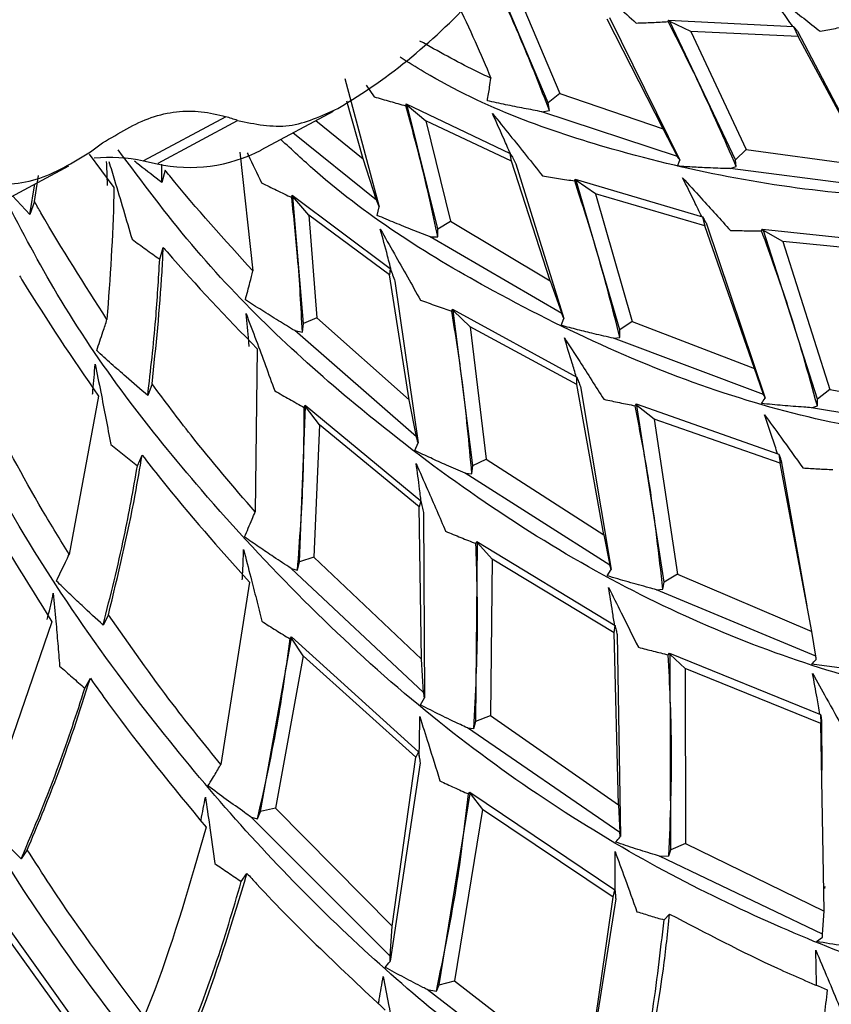
# Model space of a CAD drawing. Units: millimetres. Extents: x 13 to 1473, y 12 to 1043.
# Drawn here: x 456 to 468, y 367 to 380 of the extents above; entities that cross this region are included whole.
import ezdxf

# ---------------------------------------------------------------- set-up
doc = ezdxf.new("R2010")
doc.units = ezdxf.units.MM
doc.header["$LTSCALE"] = 5

msp = doc.modelspace()

# ---------------------------------------------------------------- linework, layer by layer
at = {"color": 7, "linetype": 'Continuous', "lineweight": 25}
for p, q in [((463.644, 379.236), (462.954, 380.864)), ((463.25, 380.689), (463.805, 379.367)), ((465.259, 378.87), (464.47, 380.413)), ((464.504, 380.436), (465.496, 378.429)), ((465.329, 380.379), (465.337, 380.4)), ((465.356, 380.381), (465.337, 380.4)), ((465.337, 380.4), (467.096, 380.309)), ((466.277, 378.436), (465.356, 380.381)), ((465.651, 380.242), (465.356, 380.381)), ((465.651, 380.242), (466.431, 378.581)), ((467.161, 380.172), (465.651, 380.242)), ((467.096, 380.309), (467.161, 380.172)), ((467.15, 380.247), (468.321, 378.01)), ((468.144, 378.345), (467.161, 380.172)), ((460.779, 379.577), (461.262, 377.774)), ((461.081, 379.485), (461.194, 379.321)), ((461.039, 378.447), (460.808, 379.26)), ((463.805, 379.367), (463.644, 379.236)), ((463.805, 379.367), (465.259, 378.87)), ((459.6, 378.574), (460.62, 379.122)), ((461.639, 379.196), (461.645, 379.224)), ((461.657, 379.204), (461.645, 379.224)), ((461.645, 379.224), (463.109, 378.524)), ((462.088, 377.466), (461.657, 379.204)), ((461.657, 379.204), (461.922, 378.983)), ((463.555, 379.111), (463.66, 379.13)), ((463.66, 379.13), (463.644, 379.236)), ((459.106, 379.042), (457.946, 378.419)), ((460.374, 378.99), (461.039, 378.447)), ((461.922, 378.983), (462.266, 377.572)), ((463.127, 378.415), (461.922, 378.983)), ((465.464, 378.481), (463.555, 379.111)), ((465.464, 378.481), (465.259, 378.87)), ((461.226, 377.869), (460.046, 378.813)), ((457.201, 378.548), (457.371, 378.673)), ((466.431, 378.581), (466.277, 378.436)), ((466.431, 378.581), (468.144, 378.345)), ((457.183, 378.514), (457.53, 378.046)), ((459.302, 378.542), (459.486, 376.873)), ((461.226, 377.869), (461.039, 378.447)), ((463.127, 378.415), (463.109, 378.524)), ((465.463, 378.346), (465.496, 378.429)), ((466.289, 378.339), (466.277, 378.436)), ((455.796, 377.763), (456.893, 378.353)), ((457.946, 378.419), (458.137, 378.38)), ((458.206, 378.114), (458.205, 378.374)), ((458.25, 378.289), (458.206, 378.114)), ((463.672, 376.734), (463.127, 378.415)), ((463.186, 378.381), (463.862, 376.203)), ((466.205, 378.311), (466.289, 378.339)), ((468.302, 378.041), (466.205, 378.311)), ((456.41, 377.851), (456.467, 378.213)), ((464.016, 378.139), (464.024, 378.164)), ((464.038, 378.144), (464.024, 378.164)), ((464.024, 378.164), (465.816, 377.632)), ((456.348, 377.666), (456.419, 378.098)), ((464.652, 376.042), (464.038, 378.144)), ((464.31, 377.957), (464.038, 378.144)), ((456.348, 377.666), (456.104, 377.928)), ((460.032, 377.905), (460.04, 377.937)), ((460.048, 377.918), (460.04, 377.937)), ((460.04, 377.937), (461.42, 376.907)), ((460.196, 376.134), (460.048, 377.918)), ((460.274, 377.659), (460.048, 377.918)), ((465.849, 377.508), (464.31, 377.957)), ((464.31, 377.957), (464.826, 376.163)), ((456.41, 377.851), (456.348, 377.666)), ((461.237, 377.653), (461.262, 377.774)), ((461.41, 376.819), (460.274, 377.659)), ((460.274, 377.659), (460.387, 376.212)), ((465.816, 377.632), (465.849, 377.508)), ((462.088, 377.466), (462.266, 377.572)), ((462.09, 377.351), (462.088, 377.466)), ((462.266, 377.572), (463.672, 376.734)), ((466.548, 375.501), (465.849, 377.508)), ((465.872, 377.535), (466.695, 375.084)), ((466.646, 377.437), (466.658, 377.459)), ((466.675, 377.439), (466.658, 377.459)), ((466.658, 377.459), (468.645, 377.251)), ((463.833, 376.272), (461.981, 377.352)), ((461.981, 377.352), (462.09, 377.351)), ((467.435, 375.068), (466.675, 377.439)), ((466.943, 377.288), (466.675, 377.439)), ((458.174, 377.038), (458.224, 377.201)), ((468.697, 377.111), (466.943, 377.288)), ((466.943, 377.288), (467.605, 375.203)), ((461.42, 376.907), (461.41, 376.819)), ((461.685, 375.061), (461.41, 376.819)), ((461.485, 376.726), (461.81, 374.454)), ((463.672, 376.734), (463.833, 376.272)), ((460.387, 376.212), (460.196, 376.134)), ((460.387, 376.212), (461.685, 375.061)), ((462.286, 376.306), (462.296, 376.335)), ((462.306, 376.315), (462.296, 376.335)), ((462.296, 376.335), (464.044, 375.379)), ((462.581, 374.133), (462.306, 376.315)), ((462.306, 376.315), (462.544, 376.087)), ((460.183, 376.011), (460.196, 376.134)), ((462.544, 376.087), (462.771, 374.226)), ((464.047, 375.274), (462.544, 376.087)), ((463.825, 376.105), (463.862, 376.203)), ((464.826, 376.163), (464.652, 376.042)), ((464.826, 376.163), (466.548, 375.501)), ((461.787, 374.539), (460.074, 376.033)), ((460.074, 376.033), (460.183, 376.011)), ((464.563, 375.924), (464.652, 375.935)), ((464.652, 375.935), (464.652, 376.042)), ((466.675, 375.132), (464.563, 375.924)), ((459.546, 375.777), (459.517, 373.481)), ((464.047, 375.274), (464.044, 375.379)), ((466.675, 375.132), (466.548, 375.501)), ((458.067, 375.283), (458.006, 375.121)), ((464.425, 373.159), (464.047, 375.274)), ((464.095, 375.247), (464.527, 372.672)), ((457.311, 375.112), (456.901, 372.885)), ((467.605, 375.203), (467.435, 375.068)), ((467.605, 375.203), (469.493, 374.875)), ((460.142, 372.782), (460.226, 374.965)), ((460.208, 374.952), (460.22, 374.984)), ((460.226, 374.965), (460.22, 374.984)), ((460.22, 374.984), (461.848, 373.636)), ((460.423, 374.706), (460.226, 374.965)), ((461.787, 374.539), (461.685, 375.061)), ((464.867, 374.976), (464.879, 375.001)), ((464.891, 374.98), (464.879, 375.001)), ((464.879, 375.001), (466.888, 374.295)), ((465.273, 372.496), (464.891, 374.98)), ((465.133, 374.787), (464.891, 374.98)), ((467.347, 374.948), (467.431, 374.973)), ((467.431, 374.973), (467.435, 375.068)), ((469.58, 374.577), (467.347, 374.948)), ((460.423, 374.706), (460.344, 372.846)), ((461.824, 373.555), (460.423, 374.706)), ((466.907, 374.17), (465.133, 374.787)), ((465.133, 374.787), (465.462, 372.605)), ((461.767, 374.344), (461.81, 374.454)), ((457.861, 374.128), (457.926, 374.282)), ((466.888, 374.295), (466.907, 374.17)), ((462.568, 374.02), (462.581, 374.133)), ((462.581, 374.133), (462.771, 374.226)), ((462.771, 374.226), (464.425, 373.159)), ((467.351, 371.801), (466.907, 374.17)), ((466.923, 374.201), (467.283, 372.161)), ((464.51, 372.734), (462.475, 374.026)), ((462.475, 374.026), (462.568, 374.02)), ((461.848, 373.636), (461.824, 373.555)), ((461.858, 371.41), (461.824, 373.555)), ((461.889, 373.472), (461.902, 370.865)), ((462.625, 370.538), (462.648, 373.045)), ((462.626, 373.037), (462.64, 373.065)), ((462.648, 373.045), (462.64, 373.065)), ((462.64, 373.065), (464.583, 371.882)), ((462.648, 373.045), (462.854, 372.818)), ((464.425, 373.159), (464.51, 372.734)), ((460.114, 372.664), (460.142, 372.782)), ((460.344, 372.846), (460.142, 372.782)), ((460.344, 372.846), (461.858, 371.41)), ((462.854, 372.818), (462.828, 370.617)), ((464.571, 371.779), (462.854, 372.818)), ((461.889, 370.941), (460.024, 372.687)), ((460.024, 372.687), (460.114, 372.664)), ((464.474, 372.583), (464.527, 372.672)), ((459.438, 372.492), (459.036, 369.929)), ((465.257, 372.395), (465.273, 372.496)), ((465.462, 372.605), (465.273, 372.496)), ((465.462, 372.605), (467.351, 371.801)), ((465.167, 372.388), (465.257, 372.395)), ((467.407, 371.452), (465.167, 372.388)), ((456.657, 371.938), (455.826, 369.527)), ((457.452, 372.036), (457.377, 371.891)), ((464.571, 371.779), (464.583, 371.882)), ((464.634, 369.361), (464.571, 371.779)), ((467.407, 371.452), (467.351, 371.801)), ((459.593, 369.268), (460.03, 371.708)), ((460.011, 371.695), (460.027, 371.726)), ((460.03, 371.708), (460.027, 371.726)), ((460.027, 371.726), (461.818, 370.105)), ((460.195, 371.456), (460.03, 371.708)), ((464.613, 371.758), (464.658, 368.914)), ((460.195, 371.456), (459.805, 369.316)), ((461.779, 370.03), (460.195, 371.456)), ((461.889, 370.941), (461.858, 371.41)), ((465.332, 371.471), (465.349, 371.495)), ((465.358, 371.475), (465.349, 371.495)), ((465.349, 371.495), (467.477, 370.633)), ((465.37, 368.727), (465.358, 371.475)), ((465.568, 371.277), (465.358, 371.475)), ((467.482, 370.505), (465.568, 371.277)), ((465.568, 371.277), (465.574, 368.817)), ((457.121, 371.001), (457.198, 371.141)), ((461.843, 370.766), (461.902, 370.865)), ((462.597, 370.433), (462.625, 370.538)), ((462.625, 370.538), (462.828, 370.617)), ((462.828, 370.617), (464.634, 369.361)), ((467.477, 370.633), (467.482, 370.505)), ((467.49, 370.536), (467.493, 369.847)), ((464.65, 368.971), (462.506, 370.443)), ((462.506, 370.443), (462.597, 370.433)), ((467.526, 367.866), (467.482, 370.505)), ((461.447, 367.652), (461.779, 370.03)), ((461.818, 370.105), (461.779, 370.03)), ((461.839, 369.954), (461.419, 367.162)), ((462.107, 366.828), (462.543, 369.522)), ((462.521, 369.514), (462.539, 369.541)), ((462.543, 369.522), (462.539, 369.541)), ((462.539, 369.541), (464.582, 368.164)), ((462.543, 369.522), (462.718, 369.297)), ((459.805, 369.316), (459.593, 369.268)), ((459.805, 369.316), (461.447, 367.652)), ((462.718, 369.297), (462.322, 366.886)), ((464.556, 368.062), (462.718, 369.297)), ((464.634, 369.361), (464.65, 368.971)), ((461.416, 367.231), (459.463, 369.188)), ((459.463, 369.188), (459.551, 369.162)), ((459.551, 369.162), (459.593, 369.268)), ((456.31, 368.73), (456.226, 368.603)), ((465.574, 368.817), (465.37, 368.727)), ((465.574, 368.817), (467.526, 367.866)), ((465.209, 368.638), (465.342, 368.643)), ((467.505, 367.541), (465.209, 368.638)), ((465.342, 368.643), (465.37, 368.727)), ((459.323, 368.281), (459.402, 368.397)), ((467.538, 368.186), (467.539, 368.212)), ((464.592, 368.039), (464.116, 365.042)), ((464.178, 365.452), (464.556, 368.062)), ((464.556, 368.062), (464.582, 368.164)), ((455.884, 367.85), (457.49, 365.602)), ((465.273, 367.744), (465.351, 367.825)), ((467.505, 367.541), (467.526, 367.866)), ((461.416, 367.231), (461.447, 367.652)), ((457.415, 365.565), (455.968, 367.585)), ((467.42, 367.439), (467.501, 367.499)), ((462.068, 366.742), (462.107, 366.828)), ((462.107, 366.828), (462.322, 366.886)), ((462.322, 366.886), (464.178, 365.452)), ((464.121, 365.096), (461.938, 366.762)), ((461.938, 366.762), (462.068, 366.742))]:
    msp.add_line(p, q, dxfattribs=at)
at = {"color": 8, "linetype": 'Continuous', "lineweight": 25}
msp.add_line((458.153, 378.388), (459.27, 378.989), dxfattribs=at)
at = {"color": 7, "linetype": 'Continuous', "lineweight": 25}
for centre, radius, start, end in [((456.537, 386.194), 8.167, 300.5113, 318.2955), ((449.448, 348.727), 31.816, 72.0181, 72.3299), ((458.603, 380.476), 2.148, 257.4564, 297.657), ((457.472, 376.159), 2.308, 78.1561, 95.4482)]:
    msp.add_arc(centre, radius, start, end, dxfattribs=at)
for points, knots in [([(464.065, 381.083), (464.16, 381), (464.344, 380.839), (464.616, 380.597), (464.794, 380.439), (464.882, 380.359)], [0, 0, 0, 0, 0.347427, 0.673708, 1, 1, 1, 1]), ([(463.66, 379.13), (463.532, 379.457), (463.304, 380.041), (463.047, 380.609), (462.934, 380.859)], [0, 0, 0, 0, 0.559962, 1, 1, 1, 1]), ([(466.711, 380.835), (466.809, 380.76), (466.985, 380.624), (467.239, 380.426), (467.394, 380.304), (467.472, 380.243)], [0, 0, 0, 0, 0.385901, 0.692948, 1, 1, 1, 1]), ([(467.085, 380.309), (467.032, 380.384), (466.909, 380.561), (466.784, 380.735), (466.711, 380.835)], [0, 0, 0, 0, 0.4250255, 1, 1, 1, 1]), ([(462.355, 380.65), (462.443, 380.467), (462.612, 380.117), (462.764, 379.756), (462.836, 379.584)], [0, 0, 0, 0, 0.522661, 1, 1, 1, 1]), ([(464.882, 380.359), (464.957, 380.362), (465.106, 380.367), (465.255, 380.375), (465.329, 380.379)], [0, 0, 0, 0, 0.4999731, 1, 1, 1, 1]), ([(466.289, 378.339), (466.121, 378.727), (465.821, 379.42), (465.48, 380.086), (465.329, 380.379)], [0, 0, 0, 0, 0.559837, 1, 1, 1, 1]), ([(467.096, 380.309), (467.105, 380.298), (467.123, 380.278), (467.141, 380.257), (467.15, 380.247)], [0, 0, 0, 0, 0.500399, 1, 1, 1, 1]), ([(467.472, 380.243), (467.543, 380.257), (467.684, 380.284), (467.825, 380.313), (467.896, 380.327)], [0, 0, 0, 0, 0.499976, 1, 1, 1, 1]), ([(462.836, 379.584), (462.761, 379.619), (462.425, 379.777), (462.094, 379.962), (461.837, 380.106)], [0, 0, 0, 0, 0.2240396, 1, 1, 1, 1]), ([(471.494, 378.3), (471.402, 378.264), (470.434, 377.879), (468.002, 377.827), (464.851, 378.414), (462.64, 379.201), (461.672, 379.807), (461.559, 379.878)], [0, 0, 0, 0, 0.0351301, 0.3725902, 0.7107968, 0.9663023, 1, 1, 1, 1]), ([(457.703, 359.738), (457.706, 359.744), (457.748, 359.829), (457.654, 360.069), (457.39, 360.663), (456.417, 362.044), (454.806, 364.371), (453.023, 367.576), (451.5, 371.329), (450.426, 375.384), (450.298, 378.248), (450.239, 379.574)], [0, 0, 0, 0, 0.001883, 0.025439, 0.051037, 0.131279, 0.295282, 0.46121, 0.627907, 0.827731, 1, 1, 1, 1]), ([(462.786, 379.267), (462.797, 379.33), (462.815, 379.435), (462.83, 379.542), (462.836, 379.584)], [0, 0, 0, 0, 0.605662, 1, 1, 1, 1]), ([(461.194, 379.321), (461.268, 379.3), (461.416, 379.257), (461.565, 379.216), (461.639, 379.196)], [0, 0, 0, 0, 0.499971, 1, 1, 1, 1]), ([(463.555, 379.111), (463.471, 379.127), (463.3, 379.159), (463.043, 379.21), (462.872, 379.248), (462.786, 379.267)], [0, 0, 0, 0, 0.328788, 0.664365, 1, 1, 1, 1]), ([(457.371, 378.673), (457.597, 378.81), (458.048, 379.085), (458.66, 379.152), (458.991, 379.07), (459.106, 379.042)], [0, 0, 0, 0, 0.395597, 0.791632, 1, 1, 1, 1]), ([(459.27, 378.989), (459.513, 378.939), (459.988, 378.839), (460.455, 379.053), (460.683, 379.158)], [0, 0, 0, 0, 0.510686, 1, 1, 1, 1]), ([(462.09, 377.351), (462.015, 377.697), (461.879, 378.317), (461.713, 378.927), (461.639, 379.196)], [0, 0, 0, 0, 0.559962, 1, 1, 1, 1]), ([(462.858, 379.087), (462.94, 378.985), (463.099, 378.789), (463.334, 378.496), (463.487, 378.304), (463.564, 378.208)], [0, 0, 0, 0, 0.34742, 0.673704, 1, 1, 1, 1]), ([(463.11, 378.523), (463.08, 378.59), (462.998, 378.779), (462.913, 378.966), (462.858, 379.087)], [0, 0, 0, 0, 0.356242, 1, 1, 1, 1]), ([(474.048, 375.059), (474.041, 375.058), (474.019, 375.054), (473.6, 374.894), (472.294, 374.525), (469.749, 374.326), (466.341, 374.926), (463.151, 376.354), (460.973, 377.702), (460.037, 378.574), (459.877, 378.723)], [0, 0, 0, 0, 0.018166, 0.062089, 0.166462, 0.378408, 0.592429, 0.806891, 0.967002, 1, 1, 1, 1]), ([(472.23, 370.455), (472.217, 370.469), (472.174, 370.516), (471.686, 370.545), (470.244, 370.619), (467.583, 371.122), (464.193, 372.564), (461.156, 374.699), (458.937, 376.773), (457.928, 378.123), (457.589, 378.576)], [0, 0, 0, 0, 0.018139, 0.059885, 0.159107, 0.360611, 0.564097, 0.768032, 0.92207, 1, 1, 1, 1]), ([(455.611, 378.077), (455.891, 378.08), (456.448, 378.086), (456.951, 378.395), (457.201, 378.548)], [0, 0, 0, 0, 0.502967, 1, 1, 1, 1]), ([(459.406, 378.534), (459.411, 378.524), (459.479, 378.384), (459.546, 378.243), (459.608, 378.112)], [0, 0, 0, 0, 0.071918, 1, 1, 1, 1]), ([(463.109, 378.524), (463.122, 378.5), (463.148, 378.452), (463.173, 378.405), (463.186, 378.381)], [0, 0, 0, 0, 0.496472, 1, 1, 1, 1]), ([(465.496, 378.429), (465.491, 378.438), (465.48, 378.455), (465.47, 378.472), (465.464, 378.481)], [0, 0, 0, 0, 0.501041, 1, 1, 1, 1]), ([(457.439, 378.074), (457.438, 378.093), (457.436, 378.205), (457.431, 378.317), (457.427, 378.41)], [0, 0, 0, 0, 0.173146, 1, 1, 1, 1]), ([(457.459, 378.41), (457.486, 378.324), (457.554, 378.098), (457.663, 377.734), (457.745, 377.456), (457.785, 377.317)], [0, 0, 0, 0, 0.23832, 0.619149, 1, 1, 1, 1]), ([(458.206, 378.114), (458.1, 378.195), (457.97, 378.295), (457.842, 378.398), (457.818, 378.417)], [0, 0, 0, 0, 0.814958, 1, 1, 1, 1]), ([(459.486, 376.873), (459.089, 377.308), (458.67, 377.77), (458.272, 378.262), (458.25, 378.289)], [0, 0, 0, 0, 0.945125, 1, 1, 1, 1]), ([(466.205, 378.311), (466.112, 378.314), (465.943, 378.319), (465.695, 378.331), (465.541, 378.341), (465.463, 378.346)], [0, 0, 0, 0, 0.373349, 0.686655, 1, 1, 1, 1]), ([(462.173, 361.022), (462.163, 361.086), (462.141, 361.229), (461.85, 361.653), (460.92, 362.621), (459.196, 364.313), (457.175, 366.749), (455.123, 369.856), (453.254, 373.668), (452.498, 376.694), (452.124, 378.191)], [0, 0, 0, 0, 0.019419, 0.043313, 0.118499, 0.272846, 0.429048, 0.585944, 0.795247, 1, 1, 1, 1]), ([(463.564, 378.208), (463.639, 378.196), (463.789, 378.171), (463.94, 378.15), (464.016, 378.139)], [0, 0, 0, 0, 0.499973, 1, 1, 1, 1]), ([(465.534, 378.183), (465.62, 378.088), (465.776, 377.918), (466, 377.67), (466.137, 377.518), (466.206, 377.442)], [0, 0, 0, 0, 0.385894, 0.692944, 1, 1, 1, 1]), ([(465.803, 377.636), (465.769, 377.707), (465.681, 377.89), (465.589, 378.072), (465.534, 378.183)], [0, 0, 0, 0, 0.388053, 1, 1, 1, 1]), ([(457.53, 378.046), (457.529, 378.011), (457.519, 377.39), (457.474, 376.772), (457.432, 376.19)], [0, 0, 0, 0, 0.057765, 1, 1, 1, 1]), ([(459.608, 378.112), (459.679, 378.077), (459.819, 378.007), (459.961, 377.939), (460.032, 377.905)], [0, 0, 0, 0, 0.499971, 1, 1, 1, 1]), ([(464.652, 375.935), (464.546, 376.351), (464.356, 377.093), (464.12, 377.819), (464.016, 378.139)], [0, 0, 0, 0, 0.559837, 1, 1, 1, 1]), ([(469.573, 366.486), (469.557, 366.518), (469.505, 366.619), (468.987, 366.84), (467.503, 367.355), (464.876, 368.527), (461.674, 370.719), (458.925, 373.484), (457.026, 375.936), (456.24, 377.426), (456.004, 377.875)], [0, 0, 0, 0, 0.019379, 0.061192, 0.160641, 0.362657, 0.566696, 0.771267, 0.931217, 1, 1, 1, 1]), ([(460.183, 376.011), (460.164, 376.365), (460.13, 376.998), (460.062, 377.628), (460.032, 377.905)], [0, 0, 0, 0, 0.559962, 1, 1, 1, 1]), ([(457.432, 376.19), (457.115, 376.684), (456.764, 377.229), (456.441, 377.798), (456.41, 377.851)], [0, 0, 0, 0, 0.90597, 1, 1, 1, 1]), ([(461.262, 377.774), (461.256, 377.79), (461.244, 377.822), (461.232, 377.854), (461.226, 377.869)], [0, 0, 0, 0, 0.501113, 1, 1, 1, 1]), ([(466.18, 363.302), (466.162, 363.355), (466.122, 363.474), (465.754, 363.804), (464.636, 364.546), (462.58, 365.938), (460.099, 368.131), (457.631, 370.999), (455.544, 374.17), (454.602, 376.609), (454.212, 377.619)], [0, 0, 0, 0, 0.021416, 0.047976, 0.13123, 0.301386, 0.473539, 0.646491, 0.853549, 1, 1, 1, 1]), ([(461.981, 377.352), (461.899, 377.384), (461.733, 377.448), (461.485, 377.548), (461.32, 377.618), (461.237, 377.653)], [0, 0, 0, 0, 0.327433, 0.663688, 1, 1, 1, 1]), ([(465.816, 377.632), (465.825, 377.616), (465.844, 377.583), (465.863, 377.551), (465.872, 377.535)], [0, 0, 0, 0, 0.50044, 1, 1, 1, 1]), ([(461.279, 377.462), (461.345, 377.346), (461.473, 377.122), (461.662, 376.789), (461.784, 376.57), (461.845, 376.461)], [0, 0, 0, 0, 0.34742, 0.673704, 1, 1, 1, 1]), ([(461.441, 376.849), (461.421, 376.927), (461.37, 377.131), (461.314, 377.335), (461.279, 377.462)], [0, 0, 0, 0, 0.379247, 1, 1, 1, 1]), ([(466.206, 377.442), (466.279, 377.44), (466.426, 377.438), (466.573, 377.437), (466.646, 377.437)], [0, 0, 0, 0, 0.499976, 1, 1, 1, 1]), ([(467.431, 374.973), (467.301, 375.439), (467.068, 376.272), (466.775, 377.081), (466.646, 377.437)], [0, 0, 0, 0, 0.559838, 1, 1, 1, 1]), ([(457.785, 377.317), (457.85, 377.27), (457.979, 377.176), (458.109, 377.084), (458.174, 377.038)], [0, 0, 0, 0, 0.4999715, 1, 1, 1, 1]), ([(458.067, 375.283), (458.122, 375.808), (458.188, 376.445), (458.219, 377.088), (458.224, 377.201)], [0, 0, 0, 0, 0.822863, 1, 1, 1, 1]), ([(458.224, 377.201), (458.242, 377.181), (458.669, 376.684), (459.116, 376.221), (459.546, 375.777)], [0, 0, 0, 0, 0.041161, 1, 1, 1, 1]), ([(458.006, 375.121), (458.047, 375.477), (458.12, 376.113), (458.158, 376.756), (458.174, 377.038)], [0, 0, 0, 0, 0.5599605, 1, 1, 1, 1]), ([(461.42, 376.907), (461.431, 376.876), (461.453, 376.816), (461.475, 376.756), (461.485, 376.726)], [0, 0, 0, 0, 0.496491, 1, 1, 1, 1]), ([(456.203, 376.801), (456.217, 376.777), (456.569, 376.197), (456.948, 375.643), (457.311, 375.112)], [0, 0, 0, 0, 0.040045, 1, 1, 1, 1]), ([(459.38, 376.467), (459.402, 376.548), (459.438, 376.682), (459.472, 376.819), (459.486, 376.873)], [0, 0, 0, 0, 0.60695, 1, 1, 1, 1]), ([(460.074, 376.033), (459.998, 376.079), (459.843, 376.173), (459.611, 376.318), (459.457, 376.417), (459.38, 376.467)], [0, 0, 0, 0, 0.327833, 0.663888, 1, 1, 1, 1]), ([(461.845, 376.461), (461.918, 376.435), (462.065, 376.382), (462.213, 376.331), (462.286, 376.306)], [0, 0, 0, 0, 0.499973, 1, 1, 1, 1]), ([(459.391, 376.271), (459.438, 376.146), (459.53, 375.902), (459.664, 375.541), (459.75, 375.304), (459.793, 375.186)], [0, 0, 0, 0, 0.34742, 0.673704, 1, 1, 1, 1]), ([(459.434, 375.81), (459.432, 375.836), (459.42, 375.989), (459.404, 376.144), (459.391, 376.271)], [0, 0, 0, 0, 0.170947, 1, 1, 1, 1]), ([(462.568, 374.02), (462.529, 374.448), (462.459, 375.213), (462.339, 375.972), (462.286, 376.306)], [0, 0, 0, 0, 0.559837, 1, 1, 1, 1]), ([(463.862, 376.203), (463.857, 376.214), (463.848, 376.237), (463.838, 376.26), (463.833, 376.272)], [0, 0, 0, 0, 0.501035, 1, 1, 1, 1]), ([(457.287, 375.754), (457.317, 375.841), (457.366, 375.986), (457.414, 376.133), (457.432, 376.19)], [0, 0, 0, 0, 0.606714, 1, 1, 1, 1]), ([(464.563, 375.924), (464.471, 375.945), (464.302, 375.984), (464.056, 376.045), (463.902, 376.085), (463.825, 376.105)], [0, 0, 0, 0, 0.372834, 0.686398, 1, 1, 1, 1]), ([(463.87, 375.93), (463.942, 375.82), (464.071, 375.621), (464.256, 375.333), (464.369, 375.155), (464.425, 375.067)], [0, 0, 0, 0, 0.385894, 0.692944, 1, 1, 1, 1]), ([(464.037, 375.383), (464.018, 375.447), (463.964, 375.63), (463.907, 375.813), (463.87, 375.93)], [0, 0, 0, 0, 0.3535383, 1, 1, 1, 1]), ([(458.006, 375.121), (457.904, 375.208), (457.732, 375.354), (457.492, 375.566), (457.355, 375.691), (457.287, 375.754)], [0, 0, 0, 0, 0.419258, 0.709604, 1, 1, 1, 1]), ([(457.23, 375.14), (457.232, 375.157), (457.246, 375.296), (457.256, 375.437), (457.266, 375.561)], [0, 0, 0, 0, 0.1178947, 1, 1, 1, 1]), ([(457.266, 375.561), (457.292, 375.43), (457.343, 375.176), (457.416, 374.8), (457.463, 374.554), (457.486, 374.431)], [0, 0, 0, 0, 0.347427, 0.673708, 1, 1, 1, 1]), ([(464.044, 375.379), (464.053, 375.357), (464.07, 375.312), (464.087, 375.269), (464.095, 375.247)], [0, 0, 0, 0, 0.500419, 1, 1, 1, 1]), ([(459.517, 373.481), (459.213, 373.836), (458.714, 374.415), (458.248, 375.04), (458.067, 375.283)], [0, 0, 0, 0, 0.6110421, 1, 1, 1, 1]), ([(459.793, 375.186), (459.862, 375.146), (460, 375.067), (460.139, 374.99), (460.208, 374.952)], [0, 0, 0, 0, 0.4999731, 1, 1, 1, 1]), ([(466.695, 375.084), (466.692, 375.092), (466.685, 375.108), (466.679, 375.124), (466.675, 375.132)], [0, 0, 0, 0, 0.502723, 1, 1, 1, 1]), ([(456.901, 372.885), (456.775, 373.09), (456.36, 373.765), (455.985, 374.476), (455.724, 374.971)], [0, 0, 0, 0, 0.303772, 1, 1, 1, 1]), ([(464.425, 375.067), (464.499, 375.051), (464.646, 375.019), (464.793, 374.99), (464.867, 374.976)], [0, 0, 0, 0, 0.499976, 1, 1, 1, 1]), ([(465.257, 372.395), (465.202, 372.88), (465.103, 373.745), (464.939, 374.6), (464.867, 374.976)], [0, 0, 0, 0, 0.559839, 1, 1, 1, 1]), ([(466.645, 375.007), (466.661, 375.032), (466.678, 375.058), (466.695, 375.084), (466.695, 375.084)], [0, 0, 0, 0, 0.997213, 1, 1, 1, 1]), ([(467.347, 374.948), (467.311, 374.95), (467.176, 374.96), (466.942, 374.978), (466.744, 374.997), (466.645, 375.007)], [0, 0, 0, 0, 0.1517854, 0.5758538, 1, 1, 1, 1]), ([(460.114, 372.664), (460.145, 373.09), (460.202, 373.85), (460.206, 374.615), (460.208, 374.952)], [0, 0, 0, 0, 0.559837, 1, 1, 1, 1]), ([(466.687, 374.85), (466.763, 374.745), (466.944, 374.495), (467.124, 374.245), (467.227, 374.101)], [0, 0, 0, 0, 0.423431, 1, 1, 1, 1]), ([(466.87, 374.301), (466.847, 374.373), (466.788, 374.556), (466.725, 374.739), (466.687, 374.85)], [0, 0, 0, 0, 0.391618, 1, 1, 1, 1]), ([(457.486, 374.431), (457.548, 374.38), (457.673, 374.278), (457.798, 374.178), (457.861, 374.128)], [0, 0, 0, 0, 0.4999731, 1, 1, 1, 1]), ([(461.81, 374.454), (461.806, 374.468), (461.799, 374.496), (461.791, 374.525), (461.787, 374.539)], [0, 0, 0, 0, 0.501043, 1, 1, 1, 1]), ([(457.452, 372.036), (457.588, 372.596), (457.768, 373.338), (457.895, 374.095), (457.926, 374.282)], [0, 0, 0, 0, 0.7533832, 1, 1, 1, 1]), ([(457.926, 374.282), (458.012, 374.172), (458.497, 373.547), (459.013, 372.968), (459.438, 372.492)], [0, 0, 0, 0, 0.17643, 1, 1, 1, 1]), ([(462.475, 374.026), (462.387, 374.064), (462.224, 374.134), (461.988, 374.24), (461.841, 374.309), (461.767, 374.344)], [0, 0, 0, 0, 0.371372, 0.685666, 1, 1, 1, 1]), ([(466.888, 374.295), (466.894, 374.28), (466.906, 374.248), (466.917, 374.217), (466.923, 374.201)], [0, 0, 0, 0, 0.493705, 1, 1, 1, 1]), ([(461.783, 374.164), (461.837, 374.041), (461.934, 373.821), (462.073, 373.503), (462.157, 373.308), (462.199, 373.21)], [0, 0, 0, 0, 0.385894, 0.692944, 1, 1, 1, 1]), ([(461.858, 373.596), (461.849, 373.665), (461.827, 373.854), (461.8, 374.044), (461.783, 374.164)], [0, 0, 0, 0, 0.366521, 1, 1, 1, 1]), ([(455.415, 374.028), (455.483, 373.902), (455.873, 373.183), (456.303, 372.501), (456.657, 371.938)], [0, 0, 0, 0, 0.175841, 1, 1, 1, 1]), ([(457.377, 371.891), (457.482, 372.304), (457.668, 373.042), (457.802, 373.796), (457.861, 374.128)], [0, 0, 0, 0, 0.559834, 1, 1, 1, 1]), ([(467.227, 374.101), (467.297, 374.096), (467.438, 374.088), (467.579, 374.081), (467.649, 374.078)], [0, 0, 0, 0, 0.4999798, 1, 1, 1, 1]), ([(461.848, 373.636), (461.855, 373.608), (461.868, 373.553), (461.882, 373.499), (461.889, 373.472)], [0, 0, 0, 0, 0.500393, 1, 1, 1, 1]), ([(459.368, 373.13), (459.386, 373.171), (459.422, 373.254), (459.471, 373.371), (459.503, 373.447), (459.517, 373.481)], [0, 0, 0, 0, 0.354874, 0.709748, 1, 1, 1, 1]), ([(462.199, 373.21), (462.27, 373.181), (462.412, 373.122), (462.555, 373.065), (462.626, 373.037)], [0, 0, 0, 0, 0.499976, 1, 1, 1, 1]), ([(460.024, 372.687), (459.942, 372.741), (459.791, 372.84), (459.572, 372.988), (459.436, 373.082), (459.368, 373.13)], [0, 0, 0, 0, 0.373187, 0.686574, 1, 1, 1, 1]), ([(462.597, 370.433), (462.621, 370.918), (462.663, 371.785), (462.637, 372.654), (462.626, 373.037)], [0, 0, 0, 0, 0.559839, 1, 1, 1, 1]), ([(459.337, 372.527), (459.338, 372.551), (459.346, 372.692), (459.351, 372.833), (459.355, 372.951)], [0, 0, 0, 0, 0.16873, 1, 1, 1, 1]), ([(459.355, 372.951), (459.389, 372.822), (459.449, 372.589), (459.535, 372.253), (459.587, 372.046), (459.613, 371.943)], [0, 0, 0, 0, 0.385901, 0.692948, 1, 1, 1, 1]), ([(456.721, 372.51), (456.742, 372.554), (456.785, 372.642), (456.845, 372.767), (456.884, 372.848), (456.901, 372.885)], [0, 0, 0, 0, 0.355035, 0.71007, 1, 1, 1, 1]), ([(464.527, 372.672), (464.524, 372.682), (464.518, 372.703), (464.513, 372.724), (464.51, 372.734)], [0, 0, 0, 0, 0.502697, 1, 1, 1, 1]), ([(457.377, 371.891), (457.279, 371.981), (457.118, 372.128), (456.9, 372.335), (456.78, 372.452), (456.721, 372.51)], [0, 0, 0, 0, 0.4455304, 0.7227482, 1, 1, 1, 1]), ([(465.167, 372.388), (465.132, 372.397), (464.999, 372.432), (464.768, 372.496), (464.572, 372.554), (464.474, 372.583)], [0, 0, 0, 0, 0.148731, 0.574327, 1, 1, 1, 1]), ([(456.591, 371.967), (456.594, 371.98), (456.625, 372.103), (456.653, 372.228), (456.677, 372.339)], [0, 0, 0, 0, 0.109176, 1, 1, 1, 1]), ([(456.677, 372.339), (456.689, 372.207), (456.711, 371.971), (456.74, 371.629), (456.757, 371.419), (456.766, 371.314)], [0, 0, 0, 0, 0.385898, 0.692946, 1, 1, 1, 1]), ([(464.491, 372.421), (464.551, 372.302), (464.692, 372.021), (464.832, 371.739), (464.912, 371.577)], [0, 0, 0, 0, 0.423431, 1, 1, 1, 1]), ([(464.577, 371.886), (464.567, 371.95), (464.54, 372.128), (464.51, 372.307), (464.491, 372.421)], [0, 0, 0, 0, 0.360652, 1, 1, 1, 1]), ([(459.036, 369.929), (458.809, 370.207), (458.261, 370.88), (457.751, 371.609), (457.452, 372.036)], [0, 0, 0, 0, 0.413406, 1, 1, 1, 1]), ([(459.613, 371.943), (459.679, 371.901), (459.811, 371.817), (459.944, 371.735), (460.011, 371.695)], [0, 0, 0, 0, 0.499976, 1, 1, 1, 1]), ([(464.583, 371.882), (464.588, 371.861), (464.598, 371.82), (464.608, 371.779), (464.613, 371.758)], [0, 0, 0, 0, 0.493738, 1, 1, 1, 1]), ([(459.551, 369.162), (459.655, 369.63), (459.841, 370.467), (459.959, 371.319), (460.011, 371.695)], [0, 0, 0, 0, 0.5598385, 1, 1, 1, 1]), ([(464.912, 371.577), (464.982, 371.559), (465.122, 371.523), (465.262, 371.489), (465.332, 371.471)], [0, 0, 0, 0, 0.49998, 1, 1, 1, 1]), ([(465.342, 368.643), (465.362, 369.171), (465.399, 370.113), (465.353, 371.056), (465.332, 371.471)], [0, 0, 0, 0, 0.559575, 1, 1, 1, 1]), ([(467.35, 371.339), (467.372, 371.361), (467.394, 371.385), (467.416, 371.408), (467.416, 371.409)], [0, 0, 0, 0, 0.97545, 1, 1, 1, 1]), ([(467.416, 371.409), (467.415, 371.416), (467.412, 371.43), (467.409, 371.445), (467.407, 371.452)], [0, 0, 0, 0, 0.499915, 1, 1, 1, 1]), ([(456.766, 371.314), (456.825, 371.262), (456.942, 371.156), (457.061, 371.053), (457.121, 371.001)], [0, 0, 0, 0, 0.499976, 1, 1, 1, 1]), ([(467.982, 371.263), (467.961, 371.265), (467.846, 371.277), (467.635, 371.301), (467.445, 371.326), (467.35, 371.339)], [0, 0, 0, 0, 0.097167, 0.548551, 1, 1, 1, 1]), ([(456.31, 368.73), (456.451, 369.065), (456.783, 369.853), (457.047, 370.671), (457.198, 371.141)], [0, 0, 0, 0, 0.425564, 1, 1, 1, 1]), ([(457.198, 371.141), (457.283, 371.021), (457.803, 370.289), (458.361, 369.612), (458.827, 369.045)], [0, 0, 0, 0, 0.163363, 1, 1, 1, 1]), ([(467.364, 371.207), (467.429, 371.093), (467.573, 370.835), (467.717, 370.576), (467.797, 370.433)], [0, 0, 0, 0, 0.443989, 1, 1, 1, 1]), ([(467.466, 370.637), (467.453, 370.714), (467.421, 370.904), (467.385, 371.094), (467.364, 371.207)], [0, 0, 0, 0, 0.405579, 1, 1, 1, 1]), ([(456.226, 368.603), (456.41, 369.042), (456.741, 369.828), (457.005, 370.643), (457.121, 371.001)], [0, 0, 0, 0, 0.559835, 1, 1, 1, 1]), ([(461.902, 370.865), (461.899, 370.878), (461.895, 370.903), (461.891, 370.929), (461.889, 370.941)], [0, 0, 0, 0, 0.502736, 1, 1, 1, 1]), ([(462.506, 370.443), (462.472, 370.458), (462.345, 370.519), (462.123, 370.625), (461.937, 370.719), (461.843, 370.766)], [0, 0, 0, 0, 0.149702, 0.574812, 1, 1, 1, 1]), ([(461.826, 370.046), (461.828, 370.119), (461.833, 370.305), (461.834, 370.491), (461.834, 370.604)], [0, 0, 0, 0, 0.3961, 1, 1, 1, 1]), ([(461.834, 370.604), (461.875, 370.476), (461.97, 370.175), (462.064, 369.872), (462.118, 369.698)], [0, 0, 0, 0, 0.423437, 1, 1, 1, 1]), ([(467.477, 370.633), (467.479, 370.616), (467.484, 370.584), (467.488, 370.552), (467.49, 370.536)], [0, 0, 0, 0, 0.512503, 1, 1, 1, 1]), ([(461.818, 370.105), (461.821, 370.08), (461.828, 370.029), (461.835, 369.979), (461.839, 369.954)], [0, 0, 0, 0, 0.493696, 1, 1, 1, 1]), ([(458.854, 369.627), (458.876, 369.662), (458.93, 369.751), (458.991, 369.852), (459.029, 369.918), (459.036, 369.929)], [0, 0, 0, 0, 0.3555821, 0.8889688, 1, 1, 1, 1]), ([(459.463, 369.188), (459.432, 369.209), (459.314, 369.292), (459.11, 369.437), (458.94, 369.564), (458.854, 369.627)], [0, 0, 0, 0, 0.151519, 0.5757206, 1, 1, 1, 1]), ([(462.118, 369.698), (462.185, 369.667), (462.319, 369.605), (462.453, 369.544), (462.521, 369.514)], [0, 0, 0, 0, 0.49998, 1, 1, 1, 1]), ([(458.753, 369.139), (458.754, 369.143), (458.777, 369.252), (458.798, 369.363), (458.818, 369.47)], [0, 0, 0, 0, 0.032945, 1, 1, 1, 1]), ([(458.818, 369.47), (458.837, 369.338), (458.883, 369.027), (458.926, 368.715), (458.951, 368.535)], [0, 0, 0, 0, 0.423435, 1, 1, 1, 1]), ([(462.068, 366.742), (462.175, 367.255), (462.366, 368.171), (462.473, 369.104), (462.521, 369.514)], [0, 0, 0, 0, 0.5595748, 1, 1, 1, 1]), ([(456.226, 368.603), (456.174, 368.653), (456.047, 368.777), (455.845, 368.978), (455.696, 369.131), (455.621, 369.208)], [0, 0, 0, 0, 0.249951, 0.624941, 1, 1, 1, 1]), ([(458.827, 369.045), (458.607, 368.275), (458.349, 367.375), (458.006, 366.508), (457.956, 366.383)], [0, 0, 0, 0, 0.855264, 1, 1, 1, 1]), ([(464.59, 368.836), (464.612, 368.862), (464.635, 368.888), (464.657, 368.914), (464.658, 368.914)], [0, 0, 0, 0, 0.980418, 1, 1, 1, 1]), ([(464.658, 368.914), (464.656, 368.924), (464.654, 368.943), (464.651, 368.962), (464.65, 368.971)], [0, 0, 0, 0, 0.499914, 1, 1, 1, 1]), ([(457.956, 366.383), (457.506, 366.985), (456.94, 367.743), (456.417, 368.562), (456.31, 368.73)], [0, 0, 0, 0, 0.7951086, 1, 1, 1, 1]), ([(465.209, 368.638), (465.19, 368.644), (465.077, 368.679), (464.87, 368.743), (464.684, 368.805), (464.59, 368.836)], [0, 0, 0, 0, 0.0930177, 0.5464768, 1, 1, 1, 1]), ([(464.583, 368.704), (464.629, 368.579), (464.733, 368.297), (464.835, 368.014), (464.892, 367.857)], [0, 0, 0, 0, 0.443992, 1, 1, 1, 1]), ([(464.586, 368.114), (464.587, 368.199), (464.588, 368.395), (464.585, 368.592), (464.583, 368.704)], [0, 0, 0, 0, 0.430159, 1, 1, 1, 1]), ([(458.951, 368.535), (459.013, 368.492), (459.137, 368.407), (459.261, 368.323), (459.323, 368.281)], [0, 0, 0, 0, 0.49998, 1, 1, 1, 1]), ([(458.48, 365.727), (458.58, 365.972), (458.935, 366.843), (459.207, 367.747), (459.402, 368.397)], [0, 0, 0, 0, 0.281123, 1, 1, 1, 1]), ([(459.402, 368.397), (459.447, 368.348), (460.08, 367.66), (460.738, 367.045), (461.349, 366.473)], [0, 0, 0, 0, 0.071278, 1, 1, 1, 1]), ([(458.396, 365.626), (458.591, 366.113), (458.94, 366.983), (459.206, 367.884), (459.323, 368.281)], [0, 0, 0, 0, 0.559565, 1, 1, 1, 1]), ([(464.582, 368.164), (464.584, 368.143), (464.587, 368.101), (464.591, 368.059), (464.592, 368.039)], [0, 0, 0, 0, 0.5126496, 1, 1, 1, 1]), ([(464.835, 364.776), (464.999, 365.532), (465.218, 366.541), (465.324, 367.567), (465.351, 367.825)], [0, 0, 0, 0, 0.748882, 1, 1, 1, 1]), ([(464.892, 367.857), (464.956, 367.838), (465.082, 367.799), (465.209, 367.762), (465.273, 367.744)], [0, 0, 0, 0, 0.4999853, 1, 1, 1, 1]), ([(465.351, 367.825), (465.863, 367.557), (466.622, 367.159), (467.338, 366.856), (467.571, 366.757)], [0, 0, 0, 0, 0.674558, 1, 1, 1, 1]), ([(464.757, 364.714), (464.883, 365.274), (465.109, 366.275), (465.222, 367.295), (465.273, 367.744)], [0, 0, 0, 0, 0.559111, 1, 1, 1, 1]), ([(467.501, 367.499), (467.501, 367.506), (467.503, 367.52), (467.504, 367.534), (467.505, 367.541)], [0, 0, 0, 0, 0.496505, 1, 1, 1, 1]), ([(467.832, 367.371), (467.817, 367.373), (467.679, 367.395), (467.542, 367.418), (467.42, 367.439)], [0, 0, 0, 0, 0.1099598, 1, 1, 1, 1]), ([(461.419, 367.162), (461.418, 367.173), (461.417, 367.196), (461.416, 367.219), (461.416, 367.231)], [0, 0, 0, 0, 0.499914, 1, 1, 1, 1]), ([(467.409, 367.316), (467.465, 367.183), (467.576, 366.917), (467.688, 366.653), (467.744, 366.521)], [0, 0, 0, 0, 0.49994, 1, 1, 1, 1]), ([(467.417, 366.824), (467.417, 366.831), (467.417, 366.902), (467.415, 367.066), (467.411, 367.224), (467.409, 367.316)], [0, 0, 0, 0, 0.041699, 0.438751, 1, 1, 1, 1]), ([(461.348, 367.075), (461.371, 367.103), (461.395, 367.132), (461.418, 367.161), (461.419, 367.162)], [0, 0, 0, 0, 0.975131, 1, 1, 1, 1]), ([(461.938, 366.762), (461.919, 366.772), (461.81, 366.828), (461.613, 366.931), (461.437, 367.027), (461.348, 367.075)], [0, 0, 0, 0, 0.098141, 0.549038, 1, 1, 1, 1]), ([(461.254, 366.567), (461.257, 366.586), (461.281, 366.713), (461.302, 366.84), (461.32, 366.947)], [0, 0, 0, 0, 0.1551312, 1, 1, 1, 1]), ([(461.32, 366.947), (461.345, 366.816), (461.403, 366.519), (461.459, 366.223), (461.491, 366.058)], [0, 0, 0, 0, 0.443991, 1, 1, 1, 1]), ([(467.571, 366.757), (467.555, 366.63), (467.438, 365.666), (467.205, 364.511), (466.842, 363.588), (466.778, 363.425)], [0, 0, 0, 0, 0.1105434, 0.8424282, 1, 1, 1, 1])]:
    msp.add_open_spline(points, degree=3, knots=knots, dxfattribs=at)

doc.saveas('drawing.dxf')
